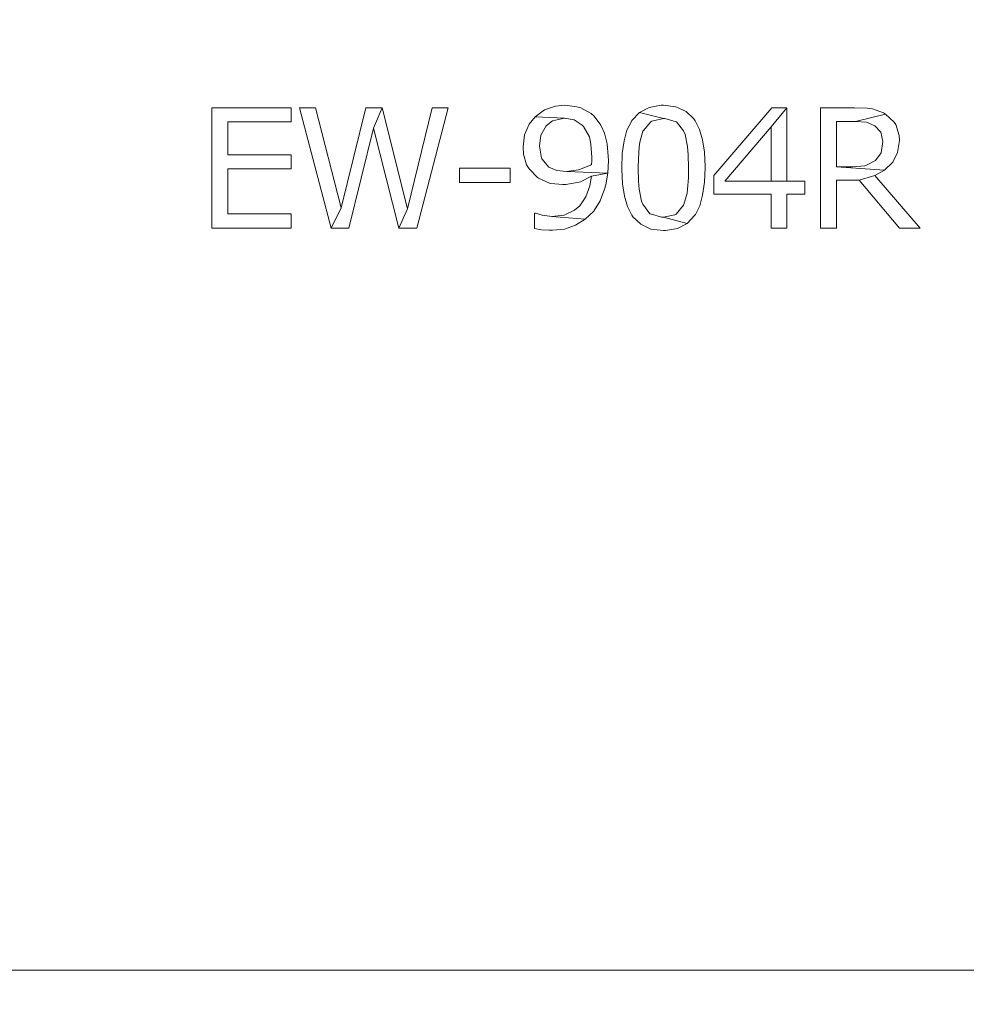
# Model space of a CAD drawing. Units: millimetres. Extents: x 1128 to 2563, y 144 to 1156.
# Drawn here: x 1352 to 1373, y 907 to 929 of the extents above; entities that cross this region are included whole.
import ezdxf

# ---------------------------------------------------------------- set-up
doc = ezdxf.new("R2010")
doc.units = ezdxf.units.MM
doc.header["$PDSIZE"] = -1
doc.layers.add('_Layer_', color=7, linetype='Continuous')
doc.styles.add('SLDTEXTSTYLE0', font='txt')
doc.styles.get("Standard").update_dxf_attribs({"font": 'malgun.ttf'})
doc.dimstyles.new('ISO-25', dxfattribs={"dimtxt": 2.5, "dimasz": 2.5, "dimexe": 1.25, "dimexo": 0.625, "dimtad": 1, "dimtxsty": 'SLDTEXTSTYLE0', "dimcen": 2.5, "dimadec": 0, "dimazin": 0, "dimtfac": 1, "dimtmove": 0, "dimatfit": 3, "dimfxl": 1, "dimarcsym": 0})

# ---------------------------------------------------------------- blocks, each defined once
blk = doc.blocks.new('*D1')
at = {"layer": '_Layer_', "color": 0, "lineweight": -2, "transparency": 16777216}
for p, q in [((1312.798, 917.701), (1312.798, 798.199)), ((1792.798, 917.701), (1792.798, 798.199)), ((1762.798, 810.199), (1342.798, 810.199))]:
    blk.add_line(p, q, dxfattribs=at)
at = {"layer": '_Layer_', "color": 0, "transparency": 16777216}
for points in [[(1342.798, 815.199), (1342.798, 805.199), (1312.798, 810.199)], [(1762.798, 815.199), (1762.798, 805.199), (1792.798, 810.199)]]:
    blk.add_solid(points, dxfattribs=at)
at = {"layer": 'Defpoints', "color": 0, "transparency": 16777216}
for p in [(1312.798, 929.701), (1792.798, 929.701), (1312.798, 810.199)]:
    blk.add_point(p, dxfattribs=at)
at = {"layer": '_Layer_', "color": 0, "transparency": 16777216, "insert": (1549.016, 843.501), "char_height": 39.375, "attachment_point": 5}
blk.add_mtext('{\\H0.63492x;480,0}', dxfattribs=at)

msp = doc.modelspace()

# ---------------------------------------------------------------- linework, layer by layer
at = {"layer": '_Layer_', "lineweight": 0}
for p, q in [((1357.657, 927.053), (1355.878, 927.053)), ((1355.878, 927.053), (1355.878, 924.353)), ((1357.657, 926.732), (1357.657, 927.053)), ((1358.208, 927.053), (1357.845, 927.053)), ((1357.845, 927.053), (1358.557, 924.353)), ((1358.78, 924.807), (1358.208, 927.053)), ((1359.338, 927.053), (1358.78, 924.807)), ((1359.701, 927.053), (1359.338, 927.053)), ((1359.506, 926.593), (1359.701, 927.053)), ((1359.701, 927.053), (1359.506, 926.593)), ((1360.266, 924.786), (1359.701, 927.053)), ((1360.824, 927.053), (1360.266, 924.786)), ((1360.475, 924.353), (1361.18, 927.053)), ((1361.18, 927.053), (1360.824, 927.053)), ((1363.342, 927.004), (1363.133, 926.851)), ((1363.587, 927.088), (1363.342, 927.004)), ((1363.796, 927.109), (1363.587, 927.088)), ((1364.068, 927.074), (1363.796, 927.109)), ((1364.159, 927.046), (1364.068, 927.074)), ((1364.389, 926.92), (1364.159, 927.046)), ((1365.686, 927.06), (1365.47, 926.948)), ((1365.958, 927.109), (1365.686, 927.06)), ((1366.007, 927.109), (1365.958, 927.109)), ((1366.286, 927.074), (1366.007, 927.109)), ((1366.517, 926.969), (1366.286, 927.074)), ((1366.691, 926.802), (1366.517, 926.969)), ((1368.442, 927.053), (1367.137, 925.532)), ((1368.428, 926.62), (1368.777, 927.053)), ((1368.777, 927.053), (1368.428, 926.62)), ((1368.777, 927.053), (1368.442, 927.053)), ((1368.777, 925.407), (1368.777, 927.053)), ((1370.291, 927.053), (1369.53, 927.053)), ((1369.53, 927.053), (1369.53, 924.353)), ((1370.577, 927.039), (1370.291, 927.053)), ((1370.695, 927.025), (1370.577, 927.039)), ((1370.946, 926.934), (1370.695, 927.025)), ((1363.133, 926.851), (1362.994, 926.683)), ((1363.789, 926.816), (1363.133, 926.851)), ((1363.133, 926.851), (1363.789, 926.816)), ((1363.377, 926.648), (1363.524, 926.76)), ((1363.524, 926.76), (1363.789, 926.816)), ((1363.789, 926.816), (1364.005, 926.781)), ((1364.005, 926.781), (1364.187, 926.662)), ((1364.452, 926.865), (1364.389, 926.92)), ((1364.605, 926.662), (1364.452, 926.865)), ((1365.289, 926.746), (1365.191, 926.551)), ((1365.303, 926.767), (1365.289, 926.746)), ((1365.47, 926.948), (1365.303, 926.767)), ((1366.007, 926.809), (1365.47, 926.948)), ((1365.47, 926.948), (1366.007, 926.809)), ((1365.728, 926.739), (1365.749, 926.753)), ((1365.749, 926.753), (1366.007, 926.809)), ((1366.007, 926.809), (1366.042, 926.809)), ((1366.042, 926.809), (1366.293, 926.739)), ((1366.719, 926.76), (1366.691, 926.802)), ((1366.817, 926.565), (1366.719, 926.76)), ((1369.893, 925.727), (1369.893, 926.746)), ((1369.893, 926.746), (1370.312, 926.746)), ((1370.988, 926.906), (1370.312, 926.746)), ((1370.312, 926.746), (1370.988, 926.906)), ((1370.312, 926.746), (1370.563, 926.725)), ((1370.988, 926.906), (1370.946, 926.934)), ((1371.184, 926.725), (1370.988, 926.906)), ((1356.241, 925.993), (1356.241, 926.732)), ((1356.241, 926.732), (1357.657, 926.732)), ((1358.954, 924.353), (1359.506, 926.593)), ((1359.506, 926.593), (1360.071, 924.353)), ((1362.994, 926.683), (1362.896, 926.446)), ((1363.259, 926.439), (1363.377, 926.648)), ((1364.187, 926.662), (1364.214, 926.634)), ((1364.214, 926.634), (1364.347, 926.397)), ((1364.689, 926.481), (1364.605, 926.662)), ((1365.191, 926.551), (1365.128, 926.313)), ((1365.547, 926.523), (1365.554, 926.537)), ((1365.554, 926.537), (1365.728, 926.739)), ((1366.293, 926.739), (1366.3, 926.732)), ((1366.3, 926.732), (1366.461, 926.53)), ((1366.461, 926.53), (1366.496, 926.453)), ((1366.886, 926.334), (1366.817, 926.565)), ((1367.382, 925.407), (1368.428, 926.62)), ((1368.428, 926.62), (1368.428, 925.407)), ((1370.563, 926.725), (1370.751, 926.648)), ((1370.751, 926.648), (1370.884, 926.502)), ((1371.218, 926.676), (1371.184, 926.725)), ((1371.295, 926.432), (1371.218, 926.676)), ((1362.896, 926.446), (1362.861, 926.174)), ((1363.231, 926.188), (1363.259, 926.439)), ((1364.347, 926.397), (1364.382, 926.237)), ((1364.745, 926.244), (1364.689, 926.481)), ((1365.128, 926.313), (1365.086, 926.027)), ((1365.477, 926.279), (1365.547, 926.523)), ((1366.496, 926.453), (1366.551, 926.181)), ((1366.928, 926.055), (1366.886, 926.334)), ((1370.884, 926.502), (1370.925, 926.293)), ((1371.26, 926.048), (1371.302, 926.32)), ((1371.302, 926.32), (1371.295, 926.432)), ((1362.861, 926.174), (1362.868, 926.014)), ((1363.273, 925.923), (1363.231, 926.188)), ((1364.382, 926.237), (1364.403, 925.944)), ((1364.766, 925.965), (1364.745, 926.244)), ((1365.449, 925.916), (1365.463, 926.174)), ((1365.463, 926.174), (1365.477, 926.279)), ((1366.551, 926.181), (1366.565, 925.993)), ((1370.925, 926.293), (1370.891, 926.041)), ((1357.657, 925.993), (1356.241, 925.993)), ((1357.657, 925.679), (1357.657, 925.993)), ((1362.868, 926.014), (1362.938, 925.769)), ((1363.28, 925.909), (1363.273, 925.923)), ((1363.44, 925.721), (1363.28, 925.909)), ((1364.403, 925.944), (1364.403, 925.853)), ((1364.759, 925.581), (1364.773, 925.867)), ((1364.773, 925.867), (1364.766, 925.965)), ((1365.086, 926.027), (1365.072, 925.7)), ((1365.442, 925.7), (1365.449, 925.916)), ((1366.565, 925.993), (1366.572, 925.707)), ((1366.942, 925.734), (1366.928, 926.055)), ((1370.765, 925.867), (1370.549, 925.755)), ((1370.891, 926.041), (1370.765, 925.867)), ((1371.156, 925.832), (1371.26, 926.048)), ((1356.241, 924.674), (1356.241, 925.679)), ((1356.241, 925.679), (1357.657, 925.679)), ((1361.438, 925.372), (1361.438, 925.7)), ((1361.438, 925.7), (1362.568, 925.7)), ((1362.568, 925.7), (1362.568, 925.372)), ((1362.938, 925.769), (1362.994, 925.679)), ((1362.994, 925.679), (1363.182, 925.49)), ((1363.621, 925.644), (1363.44, 925.721)), ((1363.838, 925.623), (1363.621, 925.644)), ((1364.103, 925.658), (1363.838, 925.623)), ((1364.124, 925.665), (1364.103, 925.658)), ((1364.375, 925.762), (1364.124, 925.665)), ((1364.396, 925.776), (1364.375, 925.762)), ((1364.403, 925.853), (1364.396, 925.776)), ((1365.072, 925.7), (1365.072, 925.665)), ((1365.072, 925.665), (1365.093, 925.344)), ((1365.449, 925.407), (1365.442, 925.7)), ((1366.572, 925.707), (1366.572, 925.476)), ((1366.928, 925.379), (1366.942, 925.707)), ((1366.942, 925.707), (1366.942, 925.734)), ((1370.256, 925.727), (1369.893, 925.727)), ((1369.893, 925.727), (1370.967, 925.651)), ((1370.967, 925.651), (1369.893, 925.727)), ((1370.528, 925.748), (1370.256, 925.727)), ((1370.549, 925.755), (1370.528, 925.748)), ((1370.751, 925.532), (1370.967, 925.651)), ((1370.967, 925.651), (1371.156, 925.832)), ((1363.182, 925.49), (1363.21, 925.469)), ((1363.21, 925.469), (1363.454, 925.358)), ((1364.759, 925.581), (1363.838, 925.623)), ((1363.838, 925.623), (1364.759, 925.581)), ((1364.145, 925.393), (1364.396, 925.518)), ((1364.396, 925.518), (1364.361, 925.302)), ((1364.759, 925.581), (1364.396, 925.518)), ((1364.396, 925.518), (1364.759, 925.581)), ((1364.717, 925.323), (1364.759, 925.581)), ((1366.572, 925.476), (1366.551, 925.225)), ((1367.137, 925.532), (1367.137, 925.114)), ((1369.893, 924.353), (1369.893, 925.428)), ((1369.893, 925.428), (1370.395, 925.428)), ((1370.751, 925.532), (1370.395, 925.428)), ((1370.395, 925.428), (1370.751, 925.532)), ((1370.395, 925.428), (1371.302, 924.353)), ((1371.763, 924.353), (1370.751, 925.532)), ((1362.568, 925.372), (1361.438, 925.372)), ((1363.454, 925.358), (1363.482, 925.351)), ((1363.482, 925.351), (1363.754, 925.33)), ((1363.754, 925.33), (1363.817, 925.33)), ((1363.817, 925.33), (1364.075, 925.372)), ((1364.075, 925.372), (1364.145, 925.393)), ((1364.361, 925.302), (1364.27, 925.051)), ((1364.591, 924.967), (1364.689, 925.225)), ((1364.689, 925.225), (1364.717, 925.323)), ((1365.093, 925.344), (1365.135, 925.065)), ((1365.463, 925.225), (1365.449, 925.407)), ((1365.519, 924.96), (1365.463, 925.225)), ((1366.551, 925.225), (1366.537, 925.135)), ((1366.886, 925.093), (1366.928, 925.379)), ((1368.777, 925.407), (1367.382, 925.407)), ((1368.428, 925.407), (1367.382, 925.407)), ((1367.382, 925.407), (1368.777, 925.407)), ((1369.181, 925.407), (1368.777, 925.407)), ((1369.181, 925.114), (1369.181, 925.407)), ((1364.27, 925.051), (1364.131, 924.855)), ((1365.135, 925.065), (1365.205, 924.835)), ((1366.537, 925.135), (1366.468, 924.883)), ((1366.824, 924.855), (1366.886, 925.093)), ((1367.137, 925.114), (1368.428, 925.114)), ((1368.428, 925.114), (1368.428, 924.353)), ((1368.777, 924.353), (1368.777, 925.114)), ((1368.777, 925.114), (1369.181, 925.114)), ((1358.557, 924.353), (1358.78, 924.807)), ((1358.78, 924.807), (1358.557, 924.353)), ((1360.266, 924.786), (1360.071, 924.353)), ((1360.071, 924.353), (1360.266, 924.786)), ((1364.131, 924.855), (1364.012, 924.751)), ((1364.452, 924.744), (1364.591, 924.967)), ((1365.205, 924.835), (1365.296, 924.639)), ((1365.547, 924.89), (1365.519, 924.96)), ((1365.707, 924.674), (1365.547, 924.89)), ((1366.461, 924.869), (1366.293, 924.667)), ((1366.468, 924.883), (1366.461, 924.869)), ((1366.726, 924.66), (1366.824, 924.855)), ((1357.657, 924.674), (1356.241, 924.674)), ((1357.657, 924.353), (1357.657, 924.674)), ((1363.14, 924.688), (1363.119, 924.688)), ((1363.119, 924.688), (1363.119, 924.346)), ((1363.287, 924.639), (1363.14, 924.688)), ((1363.503, 924.611), (1363.287, 924.639)), ((1363.782, 924.646), (1363.503, 924.611)), ((1364.256, 924.549), (1363.503, 924.611)), ((1363.503, 924.611), (1364.256, 924.549)), ((1364.012, 924.751), (1363.782, 924.646)), ((1364.033, 924.416), (1364.256, 924.549)), ((1364.256, 924.549), (1364.445, 924.73)), ((1364.445, 924.73), (1364.452, 924.744)), ((1365.296, 924.639), (1365.324, 924.604)), ((1365.324, 924.604), (1365.498, 924.437)), ((1365.721, 924.674), (1365.707, 924.674)), ((1365.965, 924.597), (1365.721, 924.674)), ((1366.007, 924.597), (1365.965, 924.597)), ((1366.265, 924.653), (1366.007, 924.597)), ((1366.544, 924.458), (1366.007, 924.597)), ((1366.007, 924.597), (1366.544, 924.458)), ((1366.293, 924.667), (1366.265, 924.653)), ((1366.544, 924.458), (1366.712, 924.639)), ((1366.712, 924.639), (1366.726, 924.66)), ((1355.878, 924.353), (1357.657, 924.353)), ((1358.557, 924.353), (1358.954, 924.353)), ((1360.071, 924.353), (1360.475, 924.353)), ((1363.119, 924.346), (1363.273, 924.311)), ((1363.517, 924.304), (1363.789, 924.332)), ((1363.789, 924.332), (1364.033, 924.416)), ((1365.498, 924.437), (1365.728, 924.332)), ((1365.728, 924.332), (1366.007, 924.297)), ((1366.056, 924.297), (1366.321, 924.346)), ((1366.321, 924.346), (1366.544, 924.458)), ((1368.428, 924.353), (1368.777, 924.353)), ((1369.53, 924.353), (1369.893, 924.353)), ((1371.302, 924.353), (1371.763, 924.353)), ((1363.273, 924.311), (1363.447, 924.304)), ((1363.447, 924.304), (1363.517, 924.304)), ((1366.007, 924.297), (1366.056, 924.297)), ((1762.666, 907.713), (1342.93, 907.713))]:
    msp.add_line(p, q, dxfattribs=at)

# ---------------------------------------------------------------- dimensions: what is measured, and where the dimension line sits
at = {"layer": '_Layer_', "color": 0}
dim = msp.add_linear_dim(base=(1312.798, 810.199), p1=(1792.798, 929.701), p2=(1312.798, 929.701), text='{\\H0.63492x;<>}', dimstyle='ISO-25', override={"dimtxt": 39.375, "dimasz": 30, "dimexe": 12, "dimexo": 12, "dimgap": 18.288, "dimtih": 1, "dimtoh": 1, "dimdec": 1, "dimzin": 0, "dimtxsty": 'Standard', "dimadec": 1, "dimtdec": 1, "dimtzin": 0}, dxfattribs=at)
dim.commit()
dim.dimension.update_dxf_attribs({"geometry": '*D1', "text_midpoint": (1549.016, 810.199), "dimtype": 160})

doc.saveas('drawing.dxf')
